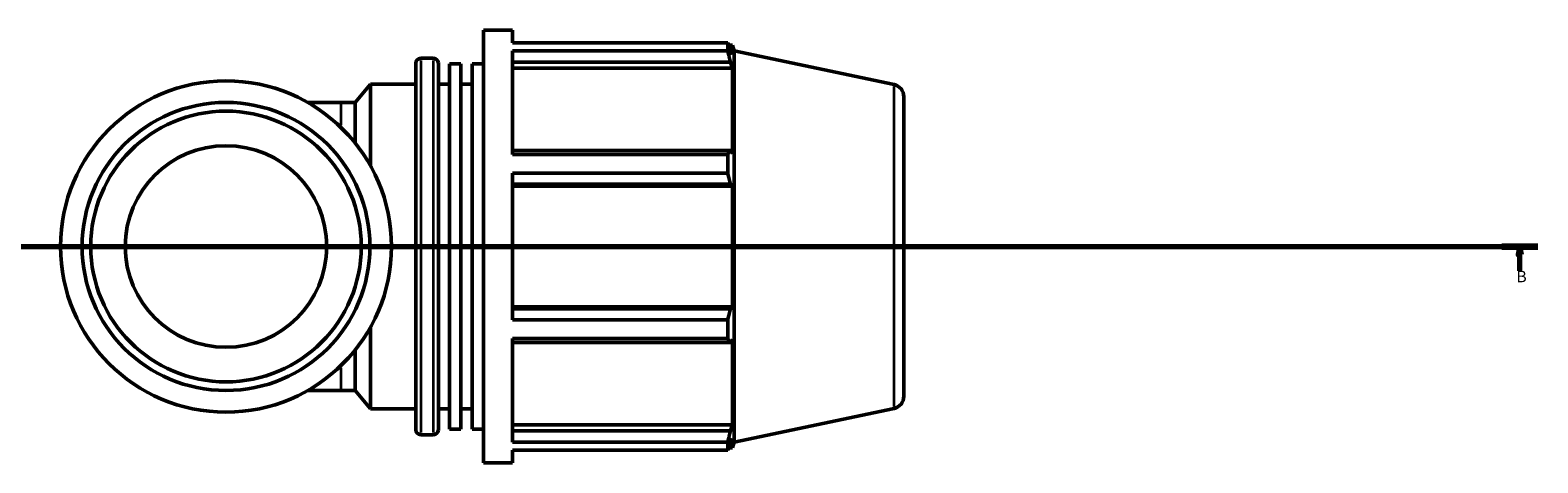
# Model space of a CAD drawing. Units: millimetres. Extents: x 0 to 1031, y -246 to 1112.
# Drawn here: x 335 to 796, y -246 to -114 of the extents above; entities that cross this region are included whole.
import ezdxf

# ---------------------------------------------------------------- set-up
doc = ezdxf.new("R2010")
doc.units = ezdxf.units.MM
doc.linetypes.add('CHAIN', pattern=[0.7087, 0.4724, -0.0591, 0.1181, -0.0591])
for name, color, linetype, lineweight in [('Section Line (ISO)', 7, 'CHAIN', 70), ('Visible (ISO)', 7, 'Continuous', 50), ('Visible Narrow (ISO)', 7, 'Continuous', 35)]:
    doc.layers.add(name, color=color, linetype=linetype, lineweight=lineweight)
doc.styles.add('Label Text (ISO)', font='tahoma.ttf')

# ---------------------------------------------------------------- blocks, each defined once
blk = doc.blocks.new('2dTransSection0')
at = {"layer": 'Section Line (ISO)', "linetype": 'CHAIN'}
blk.add_line((238.7, -179.87), (795.95, -179.87), dxfattribs=at)
at = {"layer": 'Section Line (ISO)', "linetype": 'Continuous', "lineweight": 140}
for p, q in [((238.7, -179.87), (249.66, -179.87)), ((785, -179.87), (795.95, -179.87))]:
    blk.add_line(p, q, dxfattribs=at)
at = {"layer": 'Section Line (ISO)', "linetype": 'Continuous'}
for p, q in [((244.18, -179.87), (243.68, -182.37)), ((243.68, -182.37), (244.68, -182.37)), ((244.18, -182.37), (244.18, -179.87)), ((244.68, -182.37), (244.18, -179.87)), ((244.18, -187.28), (244.18, -182.37)), ((790.48, -179.87), (789.98, -182.37)), ((789.98, -182.37), (790.98, -182.37)), ((790.48, -182.37), (790.48, -179.87)), ((790.98, -182.37), (790.48, -179.87)), ((790.48, -187.28), (790.48, -182.37))]:
    blk.add_line(p, q, dxfattribs=at)
at = {"layer": 'Section Line (ISO)', "linetype": 'Continuous', "flags": 128}
for points in [[(244.68, -182.37), (244.18, -179.87), (243.68, -182.37), (244.68, -182.37)], [(790.98, -182.37), (790.48, -179.87), (789.98, -182.37), (790.98, -182.37)]]:
    blk.add_lwpolyline(points, dxfattribs=at)
at = {"layer": 'Section Line (ISO)'}
for points in [[(244.68, -182.37), (244.18, -179.87), (243.68, -182.37), (244.68, -182.37)], [(790.98, -182.37), (790.48, -179.87), (789.98, -182.37), (790.98, -182.37)]]:
    blk.add_solid(points, dxfattribs=at)
at = {"layer": 'Section Line (ISO)', "char_height": 3.5, "attachment_point": 7, "style": 'Label Text (ISO)'}
for insert in [(243.11, -191.87), (789.41, -191.87)]:
    blk.add_mtext('B', dxfattribs=dict(at, insert=insert))

msp = doc.modelspace()

# ---------------------------------------------------------------- linework, layer by layer
at = {"layer": 'Visible (ISO)'}
for p, q in [((473.954, -245.866), (473.954, -113.866)), ((473.954, -113.866), (482.754, -113.866)), ((482.754, -117.765), (482.754, -113.866)), ((482.754, -117.765), (548.513, -117.765)), ((548.513, -120.152), (548.513, -117.765)), ((548.887, -118.486), (550.014, -118.486)), ((550.014, -121.327), (549.371, -119.439)), ((550.014, -121.327), (550.014, -118.486)), ((550.544, -120.117), (550.014, -118.486)), ((453.254, -235.786), (453.254, -123.946)), ((454.754, -122.446), (458.654, -122.446)), ((460.154, -123.946), (460.154, -235.786)), ((463.604, -235.564), (463.604, -124.169)), ((463.604, -124.169), (467.054, -124.169)), ((467.054, -235.564), (467.054, -124.169)), ((470.504, -235.564), (470.504, -124.169)), ((470.504, -124.169), (473.954, -124.169)), ((482.754, -151.757), (482.754, -120.152)), ((548.513, -120.152), (482.754, -120.152)), ((482.754, -123.665), (549.371, -123.665)), ((549.371, -123.665), (550.014, -125.422)), ((550.544, -239.616), (550.544, -120.117)), ((599.324, -130.485), (550.544, -120.117)), ((482.754, -125.422), (550.014, -125.422)), ((550.014, -151.524), (550.014, -125.422)), ((434.79, -135.924), (439.454, -130.366)), ((439.454, -155.3), (439.454, -130.366)), ((439.454, -130.366), (453.254, -130.366)), ((460.154, -130.366), (463.604, -130.366)), ((467.054, -130.366), (470.504, -130.366)), ((430.448, -135.924), (420.248, -135.924)), ((430.448, -135.924), (434.79, -135.924)), ((434.79, -148.344), (434.79, -135.924)), ((602.294, -134.153), (602.294, -225.58)), ((549.371, -150.61), (482.754, -150.61)), ((482.754, -151.757), (548.513, -151.757)), ((548.513, -157.518), (548.513, -151.757)), ((550.014, -151.524), (549.371, -150.61)), ((482.754, -202.214), (482.754, -157.518)), ((548.513, -157.518), (482.754, -157.518)), ((482.754, -160.814), (549.371, -160.814)), ((549.371, -160.814), (550.014, -161.409)), ((482.754, -161.409), (550.014, -161.409)), ((550.014, -198.324), (550.014, -161.409)), ((482.754, -198.324), (550.014, -198.324)), ((549.371, -198.919), (482.754, -198.919)), ((482.754, -202.214), (548.513, -202.214)), ((548.513, -207.976), (548.513, -202.214)), ((550.014, -198.324), (549.371, -198.919)), ((439.454, -229.366), (439.454, -204.433)), ((434.79, -223.808), (434.79, -211.389)), ((482.754, -239.581), (482.754, -207.976)), ((548.513, -207.976), (482.754, -207.976)), ((482.754, -209.123), (549.371, -209.123)), ((549.371, -209.123), (550.014, -208.208)), ((550.014, -234.311), (550.014, -208.208)), ((420.248, -223.808), (430.448, -223.808)), ((430.448, -223.808), (434.79, -223.808)), ((434.79, -223.808), (439.454, -229.366)), ((439.454, -229.366), (453.254, -229.366)), ((460.154, -229.366), (463.604, -229.366)), ((467.054, -229.366), (470.504, -229.366)), ((599.324, -229.248), (550.544, -239.616)), ((482.754, -234.311), (550.014, -234.311)), ((550.014, -234.311), (549.371, -236.067)), ((454.754, -237.286), (458.654, -237.286)), ((463.604, -235.564), (467.054, -235.564)), ((470.504, -235.564), (473.954, -235.564)), ((549.371, -236.067), (482.754, -236.067)), ((549.371, -240.294), (550.014, -238.405)), ((550.014, -241.246), (550.014, -238.405)), ((482.754, -239.581), (548.513, -239.581)), ((482.754, -245.866), (482.754, -241.968)), ((548.513, -241.968), (482.754, -241.968)), ((548.513, -241.968), (548.513, -239.581)), ((548.887, -241.246), (550.014, -241.246)), ((550.544, -239.616), (550.014, -241.246)), ((473.954, -245.866), (482.754, -245.866))]:
    msp.add_line(p, q, dxfattribs=at)
for radius in [50.533, 43.942, 41.305, 30.759]:
    msp.add_circle((395.294, -179.866), radius, dxfattribs=at)
for centre, radius, start, end in [((454.754, -123.946), 1.5, 90, 180), ((458.654, -123.946), 1.5, 0, 90), ((598.544, -134.153), 3.75, 0, 78), ((598.544, -225.58), 3.75, 282, 0), ((454.754, -235.786), 1.5, 180, 270), ((458.654, -235.786), 1.5, 270, 0)]:
    msp.add_arc(centre, radius, start, end, dxfattribs=at)
for points, weights in [([(548.513, -117.765), (548.959, -118.619), (549.371, -119.439)], [1, 1.00102787007, 1.00123879111]), ([(549.371, -123.665), (548.959, -121.944), (548.513, -120.152)], [1.00123879111, 1.00102787007, 1]), ([(548.513, -151.757), (548.959, -151.172), (549.371, -150.61)], [1, 1.00102787007, 1.00123879111]), ([(549.371, -160.814), (548.959, -159.2), (548.513, -157.518)], [1.00123879111, 1.00102787007, 1]), ([(548.513, -202.214), (548.959, -200.533), (549.371, -198.919)], [1, 1.00102787007, 1.00123879111]), ([(549.371, -209.123), (548.959, -208.561), (548.513, -207.976)], [1.00123879111, 1.00102787007, 1]), ([(548.513, -239.581), (548.959, -237.788), (549.371, -236.067)], [1, 1.00102787007, 1.00123879111]), ([(549.371, -240.294), (548.959, -241.114), (548.513, -241.968)], [1.00123879111, 1.00102787007, 1])]:
    msp.add_rational_spline(points, weights, degree=2, dxfattribs=at)
at = {"layer": 'Visible Narrow (ISO)'}
for p, q in [((454.754, -123.153), (454.754, -236.579)), ((458.654, -236.579), (458.654, -123.153)), ((599.324, -228.64), (599.324, -131.093)), ((430.448, -142.84), (430.448, -135.944)), ((430.448, -223.789), (430.448, -216.893))]:
    msp.add_line(p, q, dxfattribs=at)

# ---------------------------------------------------------------- block references
at = {"layer": 'Section Line (ISO)'}
msp.add_blockref('2dTransSection0', (0, 0), dxfattribs=at)

doc.saveas('drawing.dxf')
